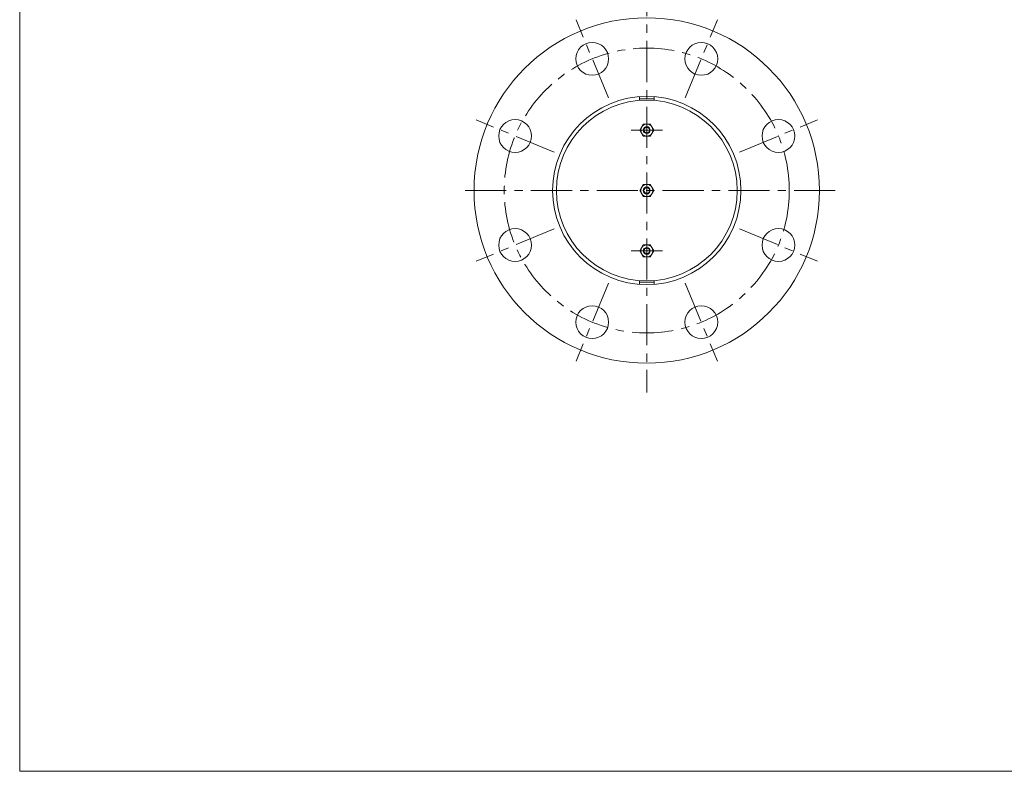
# Model space of a CAD drawing. Units: millimetres. Extents: x -570 to 570, y -394 to 413.
# Drawn here: x -570 to 0, y -394 to 41 of the extents above; entities that cross this region are included whole.
import ezdxf

# ---------------------------------------------------------------- set-up
doc = ezdxf.new("R2010")
doc.units = ezdxf.units.MM
doc.header["$LTSCALE"] = 0.75
doc.linetypes.add('CENTER', pattern=[50.8, 31.75, -6.35, 6.35, -6.35])
for name, color, linetype in [('Layer0002', 7, 'Continuous'), ('Layer0004', 7, 'Continuous'), ('ZUWAKU', 7, 'Continuous')]:
    doc.layers.add(name, color=color, linetype=linetype)

# ---------------------------------------------------------------- blocks, each defined once
blk = doc.blocks.new('DC_GROUP_CDRF-100_5')
at = {"color": 7, "linetype": 'Continuous', "lineweight": 13}
for p, q in [((-209.01, -19.64), (-211.03, -23.14)), ((-204.97, -19.64), (-209.01, -19.64)), ((-202.95, -23.14), (-204.97, -19.64)), ((-211.03, -23.14), (-209.01, -26.64)), ((-209.01, -26.64), (-204.97, -26.64)), ((-204.97, -26.64), (-202.95, -23.14))]:
    blk.add_line(p, q, dxfattribs=at)
for radius in [3.5, 1.62]:
    blk.add_circle((-206.99, -23.14), radius, dxfattribs=at)
at = {"color": 8, "linetype": 'Continuous', "lineweight": 13}
blk.add_circle((-206.99, -23.14), 2, dxfattribs=at)
blk = doc.blocks.new('DC_GROUP_CDRF-100_6')
at = {"color": 7, "linetype": 'Continuous', "lineweight": 13}
for p, q in [((-209.01, -54.64), (-211.03, -58.14)), ((-204.97, -54.64), (-209.01, -54.64)), ((-202.95, -58.14), (-204.97, -54.64)), ((-211.03, -58.14), (-209.01, -61.64)), ((-209.01, -61.64), (-204.97, -61.64)), ((-204.97, -61.64), (-202.95, -58.14))]:
    blk.add_line(p, q, dxfattribs=at)
for radius in [3.5, 1.62]:
    blk.add_circle((-206.99, -58.14), radius, dxfattribs=at)
at = {"color": 8, "linetype": 'Continuous', "lineweight": 13}
blk.add_circle((-206.99, -58.14), 2, dxfattribs=at)
blk = doc.blocks.new('DC_GROUP_CDRF-100_7')
at = {"color": 7, "linetype": 'Continuous', "lineweight": 13}
for p, q in [((-209.01, -89.64), (-211.03, -93.14)), ((-204.97, -89.64), (-209.01, -89.64)), ((-202.95, -93.14), (-204.97, -89.64)), ((-211.03, -93.14), (-209.01, -96.64)), ((-209.01, -96.64), (-204.97, -96.64)), ((-204.97, -96.64), (-202.95, -93.14))]:
    blk.add_line(p, q, dxfattribs=at)
for radius in [3.5, 1.62]:
    blk.add_circle((-206.99, -93.14), radius, dxfattribs=at)
at = {"color": 8, "linetype": 'Continuous', "lineweight": 13}
blk.add_circle((-206.99, -93.14), 2, dxfattribs=at)

msp = doc.modelspace()

# ---------------------------------------------------------------- linework, layer by layer
at = {"layer": 'Layer0002', "color": 7, "linetype": 'Continuous', "lineweight": 18}
for p, q in [((-211.24, -3.81), (-211.24, -5.97)), ((-211.24, -5.14), (-202.74, -5.14)), ((-202.74, -3.81), (-202.74, -5.97)), ((-211.24, -112.48), (-211.24, -110.32)), ((-211.24, -111.14), (-202.74, -111.14)), ((-202.74, -112.48), (-202.74, -110.32))]:
    msp.add_line(p, q, dxfattribs=at)
for centre, radius in [((-206.99, -58.14), 100), ((-238.56, 18.08), 9.5), ((-175.42, 18.08), 9.5), ((-206.99, -58.14), 54.5), ((-206.99, -58.14), 52.35), ((-283.21, -26.57), 9.5), ((-130.77, -26.57), 9.5), ((-283.21, -89.72), 9.5), ((-130.77, -89.72), 9.5), ((-238.56, -134.36), 9.5), ((-175.42, -134.36), 9.5)]:
    msp.add_circle(centre, radius, dxfattribs=at)
at = {"layer": 'Layer0004', "color": 56, "linetype": 'CENTER', "lineweight": 18}
for p, q in [((-206.99, 180.86), (-206.99, -175.14)), ((-229.18, -4.56), (-247.94, 40.71)), ((-184.79, -4.56), (-166.04, 40.71)), ((-260.57, -35.95), (-305.84, -17.2)), ((-153.4, -35.95), (-108.13, -17.2)), ((-216.01, -23.14), (-197.83, -23.14)), ((-97.83, -58.14), (-316.83, -58.14)), ((-260.57, -80.34), (-305.84, -99.09)), ((-153.4, -80.34), (-108.13, -99.09)), ((-216.01, -93.14), (-197.83, -93.14)), ((-229.18, -111.73), (-247.94, -157)), ((-184.79, -111.73), (-166.04, -157))]:
    msp.add_line(p, q, dxfattribs=at)
msp.add_circle((-206.99, -58.14), 82.5, dxfattribs=at)
at = {"layer": 'ZUWAKU', "color": 7, "linetype": 'Continuous', "lineweight": 13}
for p in [(-570, 385.5), (570, -394.5)]:
    msp.add_line(p, (-570, -394.5), dxfattribs=at)

# ---------------------------------------------------------------- block references
at = {"linetype": 'Continuous'}
for name in ['DC_GROUP_CDRF-100_5', 'DC_GROUP_CDRF-100_6', 'DC_GROUP_CDRF-100_7']:
    msp.add_blockref(name, (0, 0), dxfattribs=at)

doc.saveas('drawing.dxf')
